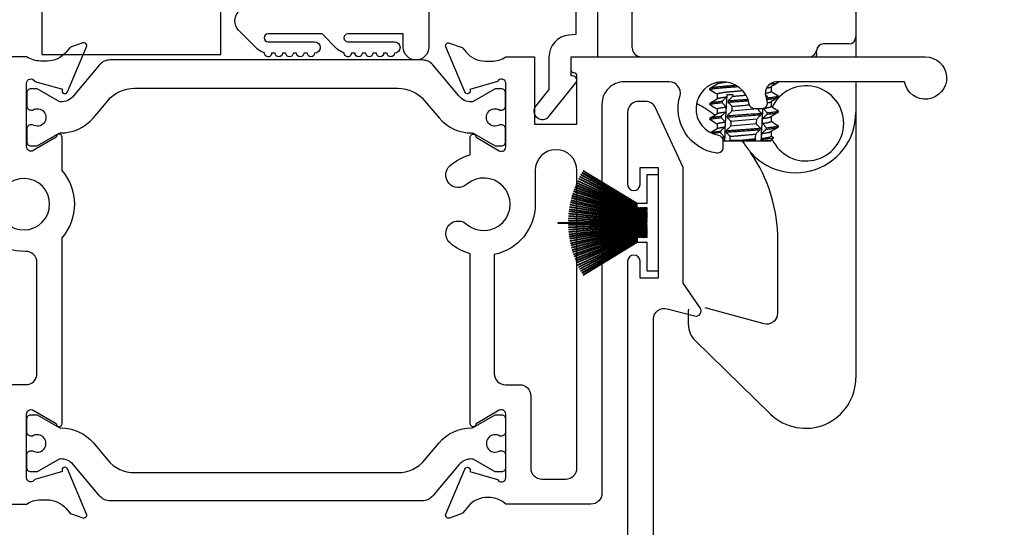
# Model space of a CAD drawing. Units: inches. Extents: x 0 to 166, y 0 to 105.
# Drawn here: x 61 to 64, y 64 to 65 of the extents above; entities that cross this region are included whole.
import ezdxf
from ezdxf import colors
from ezdxf.entities.mleader import LeaderData, LeaderLine
from ezdxf.math import Vec2, Vec3

# ---------------------------------------------------------------- set-up
doc = ezdxf.new("R2010")
doc.units = ezdxf.units.IN
doc.header["$MEASUREMENT"] = 0
doc.layers.get('0').update_dxf_attribs({"color": 4})
doc.layers.add('TEXT', color=3, linetype='Continuous')
doc.styles.get("Standard").update_dxf_attribs({"font": 'arial.ttf'})

# ---------------------------------------------------------------- blocks, each defined once
blk = doc.blocks.new('IF-1486')
for points in [[(0.031, -1.431), (0.3377, -1.431, -0.149664), (0.3769, -1.419), (0.3948, -1.419, -0.22001), (0.4481, -1.4437), (0.4575, -1.4548, 0.133787), (0.4627, -1.4583), (0.4951, -1.4696, 0.649042), (0.5051, -1.4589), (0.4521, -1.3329, 0.970592), (0.4372, -1.3386), (0.4378, -1.3401), (0.3605, -1.3622, -0.796432), (0.3377, -1.357), (0.3377, -1.1791, -0.57735), (0.3557, -1.1687), (0.4207, -1.2062, 1.029594), (0.4367, -1.2067), (0.4367, -0.6867, 0.377317), (0.4367, -0.499), (0.4367, -0.4053, 1.029594), (0.4207, -0.4058), (0.3557, -0.4433, -0.57735), (0.3377, -0.4329), (0.3377, -0.255, -0.796432), (0.3605, -0.2498), (0.4378, -0.2719), (0.4372, -0.2734, 0.970592), (0.4521, -0.2791), (0.5051, -0.1531, 0.649042), (0.4951, -0.1424), (0.4627, -0.1537, 0.133787), (0.4575, -0.1572), (0.4481, -0.1683, -0.22001), (0.3948, -0.193), (0.3768, -0.193, -0.149664), (0.3377, -0.181), (0.101, -0.181, -0.414214)], [(1.5938, -0.4058), (1.6588, -0.4436, 0.578514), (1.6768, -0.4332), (1.6768, -0.2553, 0.796432), (1.654, -0.2501), (1.5767, -0.2722), (1.5773, -0.2737, -0.970592), (1.5624, -0.2794), (1.5095, -0.1534, -0.649042), (1.5195, -0.1427), (1.5518, -0.154, -0.133787), (1.557, -0.1575), (1.5664, -0.1686, 0.22001), (1.6198, -0.1933), (1.6377, -0.1933, 0.149664), (1.6768, -0.1813), (1.7568, -0.1813), (1.7568, -0.3693), (1.8757, -0.3693), (1.8757, -0.2343, 0.414214), (1.8677, -0.2263, -0.414214), (1.8597, -0.2183), (1.8597, -0.1813), (2.8496, -0.1813, -2.131478), (2.7914, -0.2513), (2.4333, -0.2513, 0.50652), (2.4037, -0.2916, -0.036157), (2.4075, -0.3093, -0.454742), (2.3926, -0.3263), (2.3724, -0.3263, -0.365977), (2.3576, -0.3138, 1.937711), (2.2711, -0.4003, -0.365977), (2.2836, -0.415), (2.2836, -0.4353, -0.454691), (2.2666, -0.4501, -0.463148), (2.1641, -0.2893, 0.482729), (2.134, -0.2513), (2.0077, -0.2513, 0.414214), (1.9457, -0.3133), (1.9457, -1.4003, -0.414214), (1.9147, -1.4313), (1.6768, -1.4313, 0.19091), (1.6289, -1.4123), (1.6257, -1.4123, 0.22001), (1.5724, -1.437), (1.557, -1.4551, -0.133787), (1.5518, -1.4586), (1.5195, -1.4699, -0.649042), (1.5095, -1.4592), (1.5624, -1.3332, -0.970592), (1.5773, -1.3389), (1.5767, -1.3404), (1.654, -1.3625, 0.796432), (1.6768, -1.3573), (1.6768, -1.1794, 0.57735), (1.6588, -1.169), (1.5938, -1.2065, -1.029594), (1.5778, -1.207), (1.5778, -0.7317, -0.1135), (1.5212, -0.7013, -1), (1.5673, -0.6486, 2.203513), (1.5673, -0.538, -1), (1.5212, -0.4853, -0.1135), (1.5778, -0.4549), (1.5778, -0.4053, -1.0294), (1.5938, -0.4058)]]:
    blk.add_lwpolyline(points, format="xyb")
for points in [[(1.6645, -0.4303, 0.414214), (1.6765, -0.4183), (1.6765, -0.3832, 0.414214), (1.6645, -0.3712), (1.66, -0.3712, -1.809097), (1.66, -0.3299), (1.6645, -0.3299, 0.414214), (1.6765, -0.3179), (1.6765, -0.2828, 0.414214), (1.6645, -0.2708), (1.6471, -0.2708), (1.5859, -0.3062, -0.130137), (1.5819, -0.3072, -0.223259), (1.5455, -0.2904), (1.473, -0.204, 0.221695), (1.4431, -0.1901), (0.5714, -0.1901, 0.221695), (0.5415, -0.204), (0.4691, -0.2904, -0.223259), (0.4326, -0.3072, -0.130137), (0.4286, -0.3062), (0.3674, -0.2708), (0.35, -0.2708, 0.414214), (0.338, -0.2828), (0.338, -0.3179, 0.414214), (0.35, -0.3299), (0.3545, -0.3299, -1.809097), (0.3545, -0.3712), (0.35, -0.3712, 0.414214), (0.338, -0.3832), (0.338, -0.4183, 0.414214), (0.35, -0.4303), (0.3674, -0.4303), (0.4286, -0.3949, -0.133767), (0.4327, -0.3939, 0.223876), (0.5242, -0.3517), (0.5643, -0.3039, -0.221695), (0.6394, -0.2689), (1.3752, -0.2689, -0.221695), (1.4502, -0.3039), (1.4904, -0.3517, 0.223876), (1.5818, -0.3939, -0.133767), (1.5859, -0.3949), (1.6471, -0.4303)], [(0.281, -0.6458, 2.291933), (0.2811, -0.5402, -1), (0.2403, -0.4962, -0.034447), (0.2544, -0.4848, 0.24505), (0.2677, -0.4594), (0.2677, -0.282, 0.414214), (0.2367, -0.251), (0.101, -0.251, 0.414214), (0.07, -0.282), (0.07, -1.33, 0.414214), (0.101, -1.361), (0.2367, -1.361, 0.414214), (0.2677, -1.33), (0.2677, -1.1281, -0.414214), (0.2987, -1.0971), (0.3357, -1.0971, 0.414214), (0.3667, -1.0661), (0.3667, -0.7559, 0.424466), (0.3346, -0.7249, -0.19843), (0.2402, -0.6897, -1)], [(1.8447, -1.3613, 0.414214), (1.8757, -1.3303), (1.8757, -0.499, 1), (1.7592, -0.499), (1.7592, -0.5933, -0.355584), (1.6448, -0.7338), (1.6448, -1.0664, 0.414214), (1.6758, -1.0974), (1.7158, -1.0974, -0.414214), (1.7468, -1.1284), (1.7468, -1.3303, 0.414214), (1.7778, -1.3613)], [(0.338, -1.2941, -0.414214), (0.35, -1.2821), (0.3545, -1.2821, 1.809097), (0.3545, -1.2408), (0.35, -1.2408, -0.414214), (0.338, -1.2288), (0.338, -1.1937, -0.414214), (0.35, -1.1817), (0.3674, -1.1817), (0.4286, -1.2171, 0.133767), (0.4327, -1.2181, -0.223876), (0.5242, -1.2603), (0.5643, -1.3081, 0.221695), (0.6394, -1.3431), (1.3752, -1.3431, 0.221695), (1.4502, -1.3081), (1.4904, -1.2603, -0.223876), (1.5818, -1.2181, 0.133767), (1.5859, -1.2171), (1.6471, -1.1817), (1.6645, -1.1817, -0.414214), (1.6765, -1.1937), (1.6765, -1.2288, -0.414214), (1.6645, -1.2408), (1.66, -1.2408, 1.809097), (1.66, -1.2821), (1.6645, -1.2821, -0.414214), (1.6765, -1.2941), (1.6765, -1.3292, -0.414214), (1.6645, -1.3412), (1.6471, -1.3412), (1.5859, -1.3058, 0.130137), (1.5819, -1.3048, 0.223259), (1.5455, -1.3216), (1.473, -1.408, -0.221695), (1.4431, -1.4219), (0.5714, -1.4219, -0.221695), (0.5415, -1.408), (0.4691, -1.3216, 0.223259), (0.4326, -1.3048, 0.130137), (0.4286, -1.3058), (0.3674, -1.3412), (0.35, -1.3412, -0.414214), (0.338, -1.3292)]]:
    blk.add_lwpolyline(points, format="xyb", close=True)
blk = doc.blocks.new('S-11155')
blk.add_lwpolyline([(-0.0815, 0.0535), (-0.0855, 0.0535), (-0.0855, 0), (-0.0105, 0), (-0.0105, -0.6876), (-0.3575, -0.6876, -0.414214), (-0.4075, -0.6376), (-0.4075, -0.6126, -1), (-0.3725, -0.6126), (-0.3725, -0.6376), (-0.3225, -0.6376), (-0.3225, -0.4276), (-0.3725, -0.4276), (-0.3725, -0.4526, -1), (-0.4075, -0.4526), (-0.4075, -0.4276, -0.414214), (-0.3575, -0.3776), (-0.2915, -0.3776, -0.414214), (-0.2605, -0.4086), (-0.2605, -0.5946, 0.414214), (-0.2295, -0.6256), (-0.1035, -0.6256, 0.414214), (-0.0725, -0.5946), (-0.0725, -0.062), (-0.0916, -0.061, -0.385839), (-0.1475, 0.0007), (-0.1475, 0.0914), (-0.1843, 0.1369, -1), (-0.1477, 0.1664), (-0.0722, 0.073, -0.630755)], format="xyb", close=True)
blk = doc.blocks.new('WB AutoSillLock')
for p, q in [((-0.6059, 0.8288), (-0.5347, 0.8604)), ((-0.4937, 0.8447), (-0.2158, 0.2184)), ((-0.3667, 0.2132), (-0.6217, 0.7879)), ((-0.8043, 0.1992), (-0.2193, 0.1992)), ((-0.2093, 0.1992), (-0.2193, 0.1992)), ((-0.8193, 0.0842), (-0.8193, 0.1842)), ((-0.1943, 0.1842), (-0.1943, 0.1152)), ((-0.1943, 0.1152), (-0.1943, 0.0592)), ((-0.2143, 0.0952), (-0.2845, 0.0952)), ((-0.3043, 0.0687), (-0.3043, 0.0752)), ((-0.5823, -0.0126), (-0.5823, -0.0166)), ((-0.4313, -0.0246), (-0.4313, -0.0378)), ((-0.4113, -0.0108), (-0.4113, -0.0121)), ((-0.1943, -0.0108), (-0.1943, -0.0968)), ((-0.6023, -0.029), (-0.6023, -0.033)), ((-0.5823, -0.045), (-0.5823, -0.0582)), ((-0.5382, -0.0468), (-0.5552, -0.0468)), ((-0.4113, -0.0498), (-0.4113, -0.0538)), ((-0.6023, -0.0707), (-0.6023, -0.0746)), ((-0.4313, -0.0662), (-0.4313, -0.0795)), ((-0.5823, -0.0867), (-0.5823, -0.0999)), ((-0.4692, -0.0864), (-0.5414, -0.0931)), ((-0.4313, -0.1079), (-0.4313, -0.1212)), ((-0.4113, -0.0915), (-0.4113, -0.0955)), ((-0.1943, -0.0968), (-0.1943, -0.8383)), ((-0.6023, -0.1123), (-0.6023, -0.1163)), ((-0.5823, -0.1283), (-0.5823, -0.1416)), ((-0.4721, -0.1284), (-0.5443, -0.135)), ((-0.4711, -0.1146), (-0.5433, -0.1213)), ((-0.4113, -0.1332), (-0.4113, -0.1371)), ((-0.5883, -0.1543), (-0.5965, -0.1543)), ((-0.4313, -0.1496), (-0.4313, -0.1628)), ((-0.5623, -0.1743), (-0.566, -0.1743)), ((-0.5618, -0.1753), (-0.566, -0.1753)), ((-0.4323, -0.1768), (-0.566, -0.1768)), ((-0.5618, -0.1753), (-0.5623, -0.1743)), ((-0.5469, -0.1743), (-0.5463, -0.1753)), ((-0.5186, -0.1743), (-0.5469, -0.1743)), ((-0.476, -0.1753), (-0.5463, -0.1753)), ((-0.475, -0.1703), (-0.5186, -0.1743)), ((-0.456, -0.1708), (-0.459, -0.1753)), ((-0.4323, -0.1753), (-0.459, -0.1753)), ((-0.4323, -0.1753), (-0.4241, -0.1671)), ((-0.4323, -0.1768), (-0.4323, -0.1753)), ((-0.4123, -0.6561), (-0.4123, -0.4542)), ((-0.6623, -0.6894), (-0.6623, -0.6486)), ((-0.6165, -0.6414), (-0.4514, -0.6861)), ((-0.4329, -0.939), (-0.6436, -0.7338))]:
    blk.add_line(p, q)
for centre, radius, start, end in [((-0.5221, 0.8321), 0.031, 23.9322, 113.9322), ((-0.5934, 0.8005), 0.031, 113.9322, 203.9322), ((-0.8043, 0.1842), 0.015, 90, 180), ((-0.4663, 0.169), 0.109, 16.0636, 23.9322), ((-0.4443, 0.117), 0.25, 19.1723, 23.9322), ((-0.2093, 0.1842), 0.015, 0, 90), ((-0.2143, 0.1152), 0.02, 270, 0), ((-0.7943, 0.0842), 0.025, 180, 270), ((-0.2845, 0.0752), 0.02, 90, 174.2608), ((-0.2843, 0.0752), 0.02, 90, 180), ((-0.3243, 0.0792), 0.02, 270, 354.2608), ((-0.3333, -0.1268), 0.105, 205.118, 154.2204), ((-0.6003, -0.0218), 0.062, 231.029, 240.0663), ((-0.8493, -0.4542), 0.437, 53.3489, 60.0663), ((-0.3623, -0.0968), 0.168, 208.4369, 0), ((-0.8493, -0.4542), 0.437, 38.2432, 39.4029), ((-0.8493, -0.4542), 0.437, 0, 34.3045), ((-0.6473, -0.6486), 0.015, 170.8181, 180), ((-0.4433, -0.6561), 0.031, 254.8738, 0), ((-0.6003, -0.6894), 0.062, 180, 225.7609), ((-0.3349, -0.8383), 0.1405, 225.7609, 0)]:
    blk.add_arc(centre, radius, start, end)
for centre, major_axis, ratio, start_param, end_param in [((-0.5068, 0.0186), (-0.0604, -0.9685), 0.045039, 4.78276, 4.916749), ((-0.5068, 0.0186), (0.0612, 0.9815), 0.045039, 1.640271, 1.646413), ((-0.5068, -0.2422), (0.0612, 0.9815), 0.045039, 1.373199, 1.377696), ((-0.5068, 0.0186), (0.0774, 1.2415), 0.045039, 1.640808, 1.644027), ((-0.5068, 0.0186), (0.0612, 0.9815), 0.045039, 1.675235, 1.689339), ((-0.5068, -0.2422), (0.0774, 1.2415), 0.045039, 1.429148, 1.432392), ((-0.5068, -0.2422), (0.0612, 0.9815), 0.045039, 1.406884, 1.421084), ((-0.5068, -0.2422), (0.0774, 1.2415), 0.045039, 4.863197, 4.866445), ((-0.5068, 0.0186), (0.0774, 1.2415), 0.045039, 1.67467, 1.677898), ((-0.5068, -0.2422), (0.0774, 1.2415), 0.045039, 1.463154, 1.466383), ((-0.5068, 0.0186), (0.0612, 0.9815), 0.045039, 4.608003, 4.608645), ((-0.5068, -0.2422), (-0.0604, -0.9685), 0.045039, 1.642719, 1.736142), ((-0.5068, 0.0186), (0.0774, 1.2415), 0.045039, 4.617633, 4.620857), ((-0.5068, -0.2422), (0.0774, 1.2415), 0.045039, 4.829159, 4.832392), ((-0.5068, 0.0186), (0.0612, 0.9815), 0.045039, 1.71831, 1.732493), ((-0.5068, -0.2422), (0.0612, 0.9815), 0.045039, 1.450069, 1.464176), ((-0.5068, 0.0186), (0.0612, 0.9815), 0.045039, 4.564924, 4.579082), ((-0.5068, -0.2422), (0.0612, 0.9815), 0.045039, 4.83317, 4.847299), ((-0.5064, -0.1545), (0.0959, 0.0035), 0.062809, 2.336977, 2.591405), ((-0.5068, 0.0186), (0.0774, 1.2415), 0.045039, 1.708651, 1.711893), ((-0.5068, 0.0186), (0.0612, 0.9815), 0.045039, 1.761659, 1.771412), ((-0.5068, -0.2422), (0.0774, 1.2415), 0.045039, 1.497031, 1.50025), ((-0.5068, -0.2422), (0.0612, 0.9815), 0.045039, 1.49301, 1.504386), ((-0.5068, 0.0186), (0.0612, 0.9815), 0.045039, 4.521553, 4.535816), ((-0.5068, 0.0186), (0.0774, 1.2415), 0.045039, 4.583681, 4.586919), ((-0.5068, -0.2422), (0.0612, 0.9815), 0.045039, 4.790225, 4.8043), ((-0.5068, -0.2422), (0.0774, 1.2415), 0.045039, 4.795257, 4.798479)]:
    blk.add_ellipse(centre, major_axis=major_axis, ratio=ratio, start_param=start_param, end_param=end_param)
for points in [[(-0.3043, 0.0687), (-0.3043, 0.0657), (-0.3048, 0.0624), (-0.3057, 0.0592)], [(-0.6017, -0.0283), (-0.595, -0.0243), (-0.5883, -0.0202), (-0.5816, -0.0161)], [(-0.4119, -0.0128), (-0.4186, -0.0169), (-0.4254, -0.021), (-0.4321, -0.025)], [(-0.5823, -0.0454), (-0.5888, -0.0415), (-0.5953, -0.0376), (-0.6017, -0.0337)], [(-0.4119, -0.0545), (-0.4186, -0.0586), (-0.4254, -0.0626), (-0.4321, -0.0667)], [(-0.4313, -0.0374), (-0.4249, -0.0413), (-0.4184, -0.0452), (-0.4119, -0.0492)], [(-0.6017, -0.07), (-0.595, -0.0659), (-0.5883, -0.0619), (-0.5816, -0.0578)], [(-0.5823, -0.0871), (-0.5888, -0.0832), (-0.5953, -0.0792), (-0.6017, -0.0753)], [(-0.4399, -0.0591), (-0.441, -0.0602), (-0.4421, -0.0612), (-0.4432, -0.0623)], [(-0.4313, -0.0791), (-0.4249, -0.083), (-0.4184, -0.0869), (-0.4119, -0.0908)], [(-0.6017, -0.1117), (-0.595, -0.1076), (-0.5883, -0.1035), (-0.5816, -0.0994)], [(-0.4119, -0.0962), (-0.4186, -0.1002), (-0.4254, -0.1043), (-0.4321, -0.1084)], [(-0.5823, -0.1287), (-0.5888, -0.1248), (-0.5953, -0.1209), (-0.6017, -0.117)], [(-0.4313, -0.1207), (-0.4249, -0.1247), (-0.4184, -0.1286), (-0.4119, -0.1325)], [(-0.6004, -0.1525), (-0.5941, -0.1487), (-0.5878, -0.1449), (-0.5816, -0.1411)], [(-0.5883, -0.1543), (-0.5896, -0.155), (-0.5907, -0.1556), (-0.5916, -0.1563)], [(-0.4119, -0.1378), (-0.4186, -0.1419), (-0.4254, -0.146), (-0.4321, -0.15)], [(-0.476, -0.1753), (-0.4752, -0.1741), (-0.4744, -0.173), (-0.4736, -0.1718)]]:
    blk.add_open_spline(points, degree=3)
for points, weights, knots in [([(-0.6023, -0.029), (-0.6023, -0.0255), (-0.5546, -0.0221), (-0.5428, -0.0212), (-0.5296, -0.0202)], [1, 0.866025403784, 1, 0.963275431065, 0.946684439712], [0.770833333, 0.770833333, 0.770833333, 0.777777778, 0.777777778, 0.779681361, 0.779681361, 0.779681361]), ([(-0.6017, -0.0337), (-0.6023, -0.0333), (-0.6023, -0.033), (-0.6023, -0.0295), (-0.5546, -0.026), (-0.5402, -0.025), (-0.5238, -0.0238)], [0.974001153404, 0.985412183, 1, 0.866025403784, 1, 0.955477702765, 0.94054661173], [0.77007719, 0.77007719, 0.77007719, 0.77083333, 0.77083333, 0.77777778, 0.77777778, 0.78008555, 0.78008555, 0.78008555]), ([(-0.5823, -0.045), (-0.5823, -0.0415), (-0.5446, -0.038), (-0.5289, -0.0366), (-0.5109, -0.0349)], [1, 0.866025403784, 1, 0.939769527115, 0.93369424434], [0.77083333, 0.77083333, 0.77083333, 0.77777778, 0.77777778, 0.78089977, 0.78089977, 0.78089977]), ([(-0.4397, -0.0551), (-0.4113, -0.0523), (-0.4113, -0.0498), (-0.4113, -0.0495), (-0.4119, -0.0492)], [0.94992138306, 0.899357585402, 1, 0.985412183, 0.974001153404], [0.744783297, 0.744783297, 0.744783297, 0.75, 0.75, 0.750756145, 0.750756145, 0.750756145]), ([(-0.6017, -0.0753), (-0.6023, -0.075), (-0.6023, -0.0746), (-0.6023, -0.0718), (-0.5683, -0.0688)], [0.974001153404, 0.985412183, 1, 0.889009434261, 0.961917996133], [0.728410521, 0.728410521, 0.728410521, 0.729166667, 0.729166667, 0.734919756, 0.734919756, 0.734919756]), ([(-0.442, -0.097), (-0.4113, -0.0941), (-0.4113, -0.0915), (-0.4113, -0.0912), (-0.4119, -0.0908)], [0.954568079354, 0.895013537483, 1, 0.985412183, 0.974001153404], [0.702891461, 0.702891461, 0.702891461, 0.708333333, 0.708333333, 0.709089479, 0.709089479, 0.709089479]), ([(-0.6017, -0.117), (-0.6023, -0.1166), (-0.6023, -0.1163), (-0.6023, -0.1136), (-0.5707, -0.1107)], [0.974001153404, 0.985412183, 1, 0.893361978624, 0.956482522292], [0.686743855, 0.686743855, 0.686743855, 0.6875, 0.6875, 0.693027479, 0.693027479, 0.693027479]), ([(-0.4445, -0.1389), (-0.4113, -0.1359), (-0.4113, -0.1332), (-0.4113, -0.1328), (-0.4119, -0.1325)], [0.959784140959, 0.890664781406, 1, 0.985412183, 0.974001153404], [0.660999381, 0.660999381, 0.660999381, 0.666666667, 0.666666667, 0.667422812, 0.667422812, 0.667422812]), ([(-0.5571, -0.1512), (-0.5559, -0.1511), (-0.5546, -0.151), (-0.5083, -0.1477), (-0.4613, -0.1442)], [0.991891789431, 0.995815177872, 1, 0.869602808468, 0.993036239154], [0.652560862, 0.652560862, 0.652560862, 0.652777778, 0.652777778, 0.659536791, 0.659536791, 0.659536791]), ([(-0.5569, -0.1472), (-0.5557, -0.1471), (-0.5546, -0.1471), (-0.5081, -0.1437), (-0.461, -0.1403)], [0.992696955929, 0.996243129042, 1, 0.869171927332, 0.99385475123], [0.652583044, 0.652583044, 0.652583044, 0.652777778, 0.652777778, 0.659559125, 0.659559125, 0.659559125]), ([(-0.5461, -0.1632), (-0.5454, -0.1631), (-0.5446, -0.163), (-0.51, -0.1599), (-0.4741, -0.1566)], [0.993722904048, 0.996784266166, 1, 0.875932071718, 0.981651748893], [0.652611093, 0.652611093, 0.652611093, 0.652777778, 0.652777778, 0.65920872, 0.65920872, 0.65920872])]:
    blk.add_rational_spline(points, weights, degree=2, knots=knots)
for points, weights in [([(-0.5816, -0.0161), (-0.5777, -0.0138), (-0.5571, -0.0113)], [0.967993817627, 0.90407512064, 0.956950863701]), ([(-0.4441, -0.0281), (-0.4345, -0.0265), (-0.4321, -0.025)], [0.934079493814, 0.926903890904, 0.967993817627]), ([(-0.4348, -0.0169), (-0.4113, -0.0144), (-0.4113, -0.0121)], [0.94179456526, 0.908758355903, 1]), ([(-0.5816, -0.0578), (-0.5775, -0.0553), (-0.5555, -0.0528)], [0.967993817628, 0.901446720331, 0.961496961784]), ([(-0.5385, -0.0511), (-0.5208, -0.0495), (-0.5014, -0.0477)], [0.978019370959, 0.925637930351, 0.934221128474]), ([(-0.4473, -0.0423), (-0.4313, -0.0399), (-0.4313, -0.0378)], [0.937589310685, 0.91550342842, 1]), ([(-0.4399, -0.0591), (-0.4113, -0.0563), (-0.4113, -0.0538)], [0.950339374531, 0.898944138887, 1]), ([(-0.6023, -0.0707), (-0.6023, -0.0679), (-0.568, -0.0648)], [1, 0.88859451269, 0.962465681603]), ([(-0.5823, -0.0867), (-0.5823, -0.084), (-0.5572, -0.081)], [1, 0.893020423302, 0.956888606609]), ([(-0.5515, -0.0675), (-0.5246, -0.0655), (-0.4945, -0.0633)], [0.990621571459, 0.917945491868, 0.936953428722]), ([(-0.5512, -0.0635), (-0.5251, -0.0616), (-0.4958, -0.0595)], [0.989826312468, 0.91967572226, 0.936143554234]), ([(-0.4507, -0.0844), (-0.4313, -0.0818), (-0.4313, -0.0795)], [0.943196219924, 0.906894387281, 1]), ([(-0.4421, -0.0694), (-0.4342, -0.068), (-0.4321, -0.0667)], [0.933082643534, 0.931448529055, 0.967993817627]), ([(-0.6023, -0.1123), (-0.6023, -0.1096), (-0.5705, -0.1067)], [1, 0.892948177713, 0.956974947617]), ([(-0.5816, -0.0994), (-0.5778, -0.0971), (-0.558, -0.0948)], [0.967993817628, 0.905419154973, 0.954778841009]), ([(-0.4548, -0.1129), (-0.4358, -0.1106), (-0.4321, -0.1084)], [0.952461795323, 0.906929163248, 0.967993817627]), ([(-0.4423, -0.101), (-0.4113, -0.0981), (-0.4113, -0.0955)], [0.955039829544, 0.894599972668, 1]), ([(-0.5823, -0.1283), (-0.5823, -0.1258), (-0.5596, -0.123)], [1, 0.898551022255, 0.950741545971]), ([(-0.5816, -0.1411), (-0.578, -0.139), (-0.5603, -0.1367)], [0.967993817628, 0.909394599974, 0.948958869603]), ([(-0.4556, -0.1267), (-0.4313, -0.1238), (-0.4313, -0.1212)], [0.954436605402, 0.895129599973, 1]), ([(-0.4447, -0.1429), (-0.4113, -0.1399), (-0.4113, -0.1371)], [0.960310667453, 0.890250370843, 1]), ([(-0.6001, -0.1526), (-0.5938, -0.1506), (-0.5728, -0.1486)], [0.955326301264, 0.912397375386, 0.952059009925]), ([(-0.5687, -0.1659), (-0.5656, -0.1654), (-0.5618, -0.1649)], [0.934719477381, 0.937638876486, 0.945551838715]), ([(-0.458, -0.1686), (-0.4313, -0.1656), (-0.4313, -0.1628)], [0.961143767471, 0.889602748241, 1]), ([(-0.4572, -0.1549), (-0.436, -0.1524), (-0.4321, -0.15)], [0.958827376001, 0.902962309172, 0.967993817627])]:
    blk.add_rational_spline(points, weights, degree=2)
for points, knots in [([(-0.568, -0.0648), (-0.5669, -0.0637), (-0.5657, -0.0626), (-0.5634, -0.0603), (-0.5622, -0.0592), (-0.561, -0.0581), (-0.5592, -0.0564), (-0.5574, -0.0546), (-0.5555, -0.0528)], [0, 0, 0, 0, 0.0001653132, 0.0001653132, 0.0003306263, 0.0003306263, 0.0003306263, 0.0005915642, 0.0005915642, 0.0005915642, 0.0005915642]), ([(-0.5385, -0.0511), (-0.5396, -0.0523), (-0.5408, -0.0534), (-0.5419, -0.0545), (-0.5431, -0.0556), (-0.5443, -0.0567), (-0.5454, -0.0579), (-0.5474, -0.0597), (-0.5493, -0.0616), (-0.5512, -0.0635)], [0, 0, 0, 0, 0.0001653132, 0.0001653132, 0.0001653132, 0.0003306263, 0.0003306263, 0.0003306263, 0.0006071086, 0.0006071086, 0.0006071086, 0.0006071086]), ([(-0.4469, -0.0473), (-0.446, -0.0482), (-0.4451, -0.0492), (-0.4442, -0.0502), (-0.4427, -0.0518), (-0.4412, -0.0535), (-0.4397, -0.0551)], [0.0000224933, 0.0000224933, 0.0000224933, 0.0000224933, 0.0001653132, 0.0001653132, 0.0001653132, 0.0004093767, 0.0004093767, 0.0004093767, 0.0004093767]), ([(-0.5572, -0.081), (-0.5582, -0.0799), (-0.5592, -0.0788), (-0.5602, -0.0776), (-0.5612, -0.0765), (-0.5623, -0.0754), (-0.5633, -0.0743), (-0.5649, -0.0724), (-0.5666, -0.0706), (-0.5683, -0.0688)], [0.0000000337, 0.0000000337, 0.0000000337, 0.0000000337, 0.0001653132, 0.0001653132, 0.0001653132, 0.0003306263, 0.0003306263, 0.0003306263, 0.0005991387, 0.0005991387, 0.0005991387, 0.0005991387]), ([(-0.5515, -0.0675), (-0.5505, -0.0686), (-0.5495, -0.0697), (-0.5484, -0.0708), (-0.5474, -0.0719), (-0.5464, -0.073), (-0.5454, -0.0741), (-0.5437, -0.0758), (-0.5421, -0.0776), (-0.5405, -0.0793)], [0, 0, 0, 0, 0.0001653132, 0.0001653132, 0.0001653132, 0.0003306264, 0.0003306264, 0.0003306264, 0.000592531, 0.000592531, 0.000592531, 0.000592531]), ([(-0.5404, -0.0793), (-0.5349, -0.0788), (-0.529, -0.0783), (-0.5168, -0.0772), (-0.5104, -0.0766), (-0.4999, -0.0756), (-0.4958, -0.0752), (-0.4917, -0.0748)], [0, 0, 0, 0, 0.0473807, 0.0473807, 0.0960729, 0.0960729, 0.1278091, 0.1278091, 0.1278091, 0.1278091]), ([(-0.5705, -0.1067), (-0.5693, -0.1056), (-0.5681, -0.1045), (-0.567, -0.1034), (-0.5658, -0.1023), (-0.5646, -0.1011), (-0.5635, -0.1), (-0.5616, -0.0983), (-0.5598, -0.0965), (-0.558, -0.0948)], [0, 0, 0, 0, 0.0001653132, 0.0001653132, 0.0001653132, 0.0003306263, 0.0003306263, 0.0003306263, 0.0005921541, 0.0005921541, 0.0005921541, 0.0005921541]), ([(-0.5544, -0.1093), (-0.5472, -0.1088), (-0.5396, -0.1083), (-0.5234, -0.1071), (-0.5149, -0.1065), (-0.4978, -0.1052), (-0.4893, -0.1046), (-0.4732, -0.1034), (-0.4656, -0.1029), (-0.4585, -0.1024)], [0, 0, 0, 0, 0.0629122, 0.0629122, 0.1280619, 0.1280619, 0.193252, 0.193252, 0.2561805, 0.2561805, 0.2561805, 0.2561805]), ([(-0.5544, -0.1093), (-0.5533, -0.1105), (-0.5523, -0.1116), (-0.5513, -0.1127), (-0.5503, -0.1138), (-0.5492, -0.1149), (-0.5482, -0.116), (-0.5466, -0.1178), (-0.545, -0.1195), (-0.5433, -0.1213)], [0, 0, 0, 0, 0.0001653132, 0.0001653132, 0.0001653132, 0.0003306263, 0.0003306263, 0.0003306263, 0.0005924083, 0.0005924083, 0.0005924083, 0.0005924083]), ([(-0.5414, -0.0931), (-0.5426, -0.0942), (-0.5437, -0.0953), (-0.5449, -0.0965), (-0.546, -0.0976), (-0.5472, -0.0987), (-0.5484, -0.0998), (-0.5503, -0.1017), (-0.5522, -0.1035), (-0.5541, -0.1054)], [0, 0, 0, 0, 0.0001653132, 0.0001653132, 0.0001653132, 0.0003306263, 0.0003306263, 0.0003306263, 0.0006029018, 0.0006029018, 0.0006029018, 0.0006029018]), ([(-0.5541, -0.1054), (-0.5469, -0.1048), (-0.5393, -0.1043), (-0.5231, -0.1031), (-0.5146, -0.1025), (-0.4975, -0.1012), (-0.489, -0.1006), (-0.4729, -0.0995), (-0.4653, -0.0989), (-0.4582, -0.0984)], [-0.2557411, -0.2557411, -0.2557411, -0.2557411, -0.1929223, -0.1929223, -0.1278981, -0.1278981, -0.0628078, -0.0628078, -0.000001, -0.000001, -0.000001, -0.000001]), ([(-0.4711, -0.1146), (-0.47, -0.1135), (-0.4688, -0.1124), (-0.4677, -0.1113), (-0.4665, -0.1101), (-0.4653, -0.109), (-0.4642, -0.1079), (-0.4623, -0.106), (-0.4604, -0.1042), (-0.4585, -0.1024)], [0, 0, 0, 0, 0.0001653132, 0.0001653132, 0.0001653132, 0.0003306263, 0.0003306263, 0.0003306263, 0.0006015014, 0.0006015014, 0.0006015014, 0.0006015014]), ([(-0.4582, -0.0984), (-0.4592, -0.0973), (-0.4603, -0.0962), (-0.4613, -0.0951), (-0.4623, -0.0939), (-0.4633, -0.0928), (-0.4644, -0.0917), (-0.466, -0.09), (-0.4676, -0.0882), (-0.4692, -0.0864)], [0, 0, 0, 0, 0.0001653132, 0.0001653132, 0.0001653132, 0.0003306263, 0.0003306263, 0.0003306263, 0.0005922876, 0.0005922876, 0.0005922876, 0.0005922876]), ([(-0.4423, -0.101), (-0.4434, -0.1021), (-0.4446, -0.1032), (-0.4458, -0.1044), (-0.4469, -0.1055), (-0.4481, -0.1066), (-0.4493, -0.1077), (-0.4511, -0.1094), (-0.4529, -0.1112), (-0.4548, -0.1129)], [0, 0, 0, 0, 0.0001653132, 0.0001653132, 0.0001653132, 0.0003306263, 0.0003306263, 0.0003306263, 0.0005923728, 0.0005923728, 0.0005923728, 0.0005923728]), ([(-0.4528, -0.0852), (-0.4519, -0.0862), (-0.451, -0.0871), (-0.4502, -0.0881), (-0.4491, -0.0892), (-0.4481, -0.0903), (-0.4471, -0.0915), (-0.4454, -0.0933), (-0.4437, -0.0952), (-0.442, -0.097)], [0.0000233737, 0.0000233737, 0.0000233737, 0.0000233737, 0.0001653132, 0.0001653132, 0.0001653132, 0.0003306263, 0.0003306263, 0.0003306263, 0.0006040024, 0.0006040024, 0.0006040024, 0.0006040024]), ([(-0.5728, -0.1486), (-0.5717, -0.1475), (-0.5705, -0.1464), (-0.5694, -0.1453), (-0.5682, -0.1442), (-0.567, -0.1431), (-0.5659, -0.142), (-0.564, -0.1402), (-0.5622, -0.1385), (-0.5603, -0.1367)], [0, 0, 0, 0, 0.0001653132, 0.0001653132, 0.0001653132, 0.0003306264, 0.0003306264, 0.0003306264, 0.0005928084, 0.0005928084, 0.0005928084, 0.0005928084]), ([(-0.5595, -0.123), (-0.5606, -0.1218), (-0.5616, -0.1207), (-0.5626, -0.1196), (-0.5636, -0.1185), (-0.5646, -0.1173), (-0.5657, -0.1162), (-0.5673, -0.1144), (-0.569, -0.1125), (-0.5707, -0.1107)], [0, 0, 0, 0, 0.0001653132, 0.0001653132, 0.0001653132, 0.0003306263, 0.0003306263, 0.0003306263, 0.0006025276, 0.0006025276, 0.0006025276, 0.0006025276]), ([(-0.5443, -0.135), (-0.5454, -0.1361), (-0.5466, -0.1373), (-0.5477, -0.1384), (-0.5489, -0.1395), (-0.5501, -0.1406), (-0.5512, -0.1418), (-0.5531, -0.1436), (-0.555, -0.1454), (-0.5569, -0.1472)], [0, 0, 0, 0, 0.0001653132, 0.0001653132, 0.0001653132, 0.0003306263, 0.0003306263, 0.0003306263, 0.000599471, 0.000599471, 0.000599471, 0.000599471]), ([(-0.461, -0.1403), (-0.4621, -0.1392), (-0.4631, -0.138), (-0.4641, -0.1369), (-0.4651, -0.1358), (-0.4662, -0.1347), (-0.4672, -0.1336), (-0.4688, -0.1319), (-0.4705, -0.1301), (-0.4721, -0.1284)], [0, 0, 0, 0, 0.0001653132, 0.0001653132, 0.0001653132, 0.0003306264, 0.0003306264, 0.0003306264, 0.0005927946, 0.0005927946, 0.0005927946, 0.0005927946]), ([(-0.4556, -0.1267), (-0.4545, -0.1278), (-0.4535, -0.1289), (-0.4525, -0.1301), (-0.4515, -0.1312), (-0.4505, -0.1323), (-0.4494, -0.1334), (-0.4478, -0.1353), (-0.4461, -0.1371), (-0.4445, -0.1389)], [0, 0, 0, 0, 0.0001653132, 0.0001653132, 0.0001653132, 0.0003306263, 0.0003306263, 0.0003306263, 0.0006003437, 0.0006003437, 0.0006003437, 0.0006003437]), ([(-0.5618, -0.1649), (-0.5629, -0.1638), (-0.5639, -0.1627), (-0.5649, -0.1616), (-0.5659, -0.1604), (-0.5669, -0.1593), (-0.568, -0.1582), (-0.5697, -0.1563), (-0.5714, -0.1544), (-0.5731, -0.1526)], [0.0000000298, 0.0000000298, 0.0000000298, 0.0000000298, 0.0001653132, 0.0001653132, 0.0001653132, 0.0003306263, 0.0003306263, 0.0003306263, 0.0006066372, 0.0006066372, 0.0006066372, 0.0006066372]), ([(-0.5571, -0.1512), (-0.5561, -0.1523), (-0.5551, -0.1534), (-0.5541, -0.1546), (-0.553, -0.1557), (-0.552, -0.1568), (-0.551, -0.1579), (-0.5494, -0.1597), (-0.5478, -0.1614), (-0.5461, -0.1632)], [0, 0, 0, 0, 0.0001653132, 0.0001653132, 0.0001653132, 0.0003306263, 0.0003306263, 0.0003306263, 0.0005919531, 0.0005919531, 0.0005919531, 0.0005919531]), ([(-0.474, -0.1566), (-0.4729, -0.1554), (-0.4717, -0.1543), (-0.4706, -0.1532), (-0.4694, -0.1521), (-0.4683, -0.151), (-0.4671, -0.1498), (-0.4652, -0.148), (-0.4632, -0.1461), (-0.4613, -0.1442)], [0.0000001667, 0.0000001667, 0.0000001667, 0.0000001667, 0.0001653132, 0.0001653132, 0.0001653132, 0.0003306263, 0.0003306263, 0.0003306263, 0.0006054205, 0.0006054205, 0.0006054205, 0.0006054205]), ([(-0.4447, -0.1429), (-0.4459, -0.144), (-0.447, -0.1451), (-0.4482, -0.1463), (-0.4493, -0.1474), (-0.4505, -0.1485), (-0.4517, -0.1496), (-0.4535, -0.1514), (-0.4553, -0.1531), (-0.4572, -0.1549)], [0, 0, 0, 0, 0.0001653132, 0.0001653132, 0.0001653132, 0.0003306263, 0.0003306263, 0.0003306263, 0.0005914174, 0.0005914174, 0.0005914174, 0.0005914174]), ([(-0.4244, -0.1666), (-0.4245, -0.1665), (-0.4246, -0.1665), (-0.4246, -0.1665), (-0.4269, -0.1651), (-0.4291, -0.1637), (-0.4313, -0.1624)], [0.0001588177, 0.0001588177, 0.0001588177, 0.0001588177, 0.0001653132, 0.0001653132, 0.0001653132, 0.0003693662, 0.0003693662, 0.0003693662, 0.0003693662]), ([(-0.5186, -0.1743), (-0.5111, -0.1739), (-0.5035, -0.1735), (-0.4958, -0.173), (-0.4882, -0.1726), (-0.4807, -0.1722), (-0.4736, -0.1718)], [0.000000119, 0.000000119, 0.000000119, 0.000000119, 0.000580615, 0.000580615, 0.000580615, 0.001161229, 0.001161229, 0.001161229, 0.001161229]), ([(-0.4736, -0.1718), (-0.4739, -0.1716), (-0.4741, -0.1713), (-0.4746, -0.1708), (-0.4748, -0.1706), (-0.475, -0.1703)], [0.000001, 0.000001, 0.000001, 0.000001, 0.003746376, 0.003746376, 0.007495517, 0.007495517, 0.007495517, 0.007495517]), ([(-0.458, -0.1686), (-0.4577, -0.169), (-0.4573, -0.1694), (-0.4567, -0.1701), (-0.4564, -0.1704), (-0.456, -0.1708)], [0.00001131, 0.00001131, 0.00001131, 0.00001131, 0.0052975, 0.0052975, 0.01057164, 0.01057164, 0.01057164, 0.01057164]), ([(-0.456, -0.1708), (-0.4505, -0.1704), (-0.4455, -0.1701), (-0.437, -0.1693), (-0.4335, -0.169), (-0.4281, -0.1682), (-0.4262, -0.1679), (-0.4238, -0.1672), (-0.4239, -0.1669), (-0.4244, -0.1666)], [-0.1625773, -0.1625773, -0.1625773, -0.1625773, -0.123127, -0.123127, -0.0840592, -0.0840592, -0.0463828, -0.0463828, -0.000001, -0.000001, -0.000001, -0.000001])]:
    blk.add_open_spline(points, degree=3, knots=knots)
blk = doc.blocks.new('20-7002')
at = {"linetype": 'Continuous'}
for p, q in [((-0.2127, 0.1395), (-0.058, 0.05)), ((-0.058, 0.0512), (-0.2122, 0.1404)), ((-0.2095, 0.145), (-0.058, 0.0527)), ((-0.058, 0.0539), (-0.2089, 0.1458)), ((-0.2266, 0.112), (-0.227, 0.111)), ((-0.227, 0.111), (-0.03, 0.0253)), ((-0.03, 0.0264), (-0.2266, 0.112)), ((-0.2244, 0.1169), (-0.03, 0.027)), ((-0.03, 0.0281), (-0.224, 0.1178)), ((-0.2217, 0.1226), (-0.058, 0.0424)), ((-0.058, 0.0435), (-0.2212, 0.1235)), ((-0.2188, 0.1283), (-0.058, 0.0449)), ((-0.058, 0.046), (-0.2184, 0.1292)), ((-0.2158, 0.1339), (-0.058, 0.0474)), ((-0.058, 0.0485), (-0.2153, 0.1348)), ((-0.03, 0.135), (0, 0.135)), ((-0.03, 0.055), (-0.03, 0.135)), ((0, 0.135), (0, -0.135)), ((-0.2357, 0.0882), (-0.236, 0.0872)), ((-0.236, 0.0872), (-0.03, 0.0191)), ((-0.03, 0.0202), (-0.2357, 0.0882)), ((-0.2337, 0.0942), (-0.234, 0.0932)), ((-0.234, 0.0932), (-0.03, 0.0207)), ((-0.03, 0.0217), (-0.2337, 0.0942)), ((-0.2314, 0.1002), (-0.2318, 0.0992)), ((-0.2318, 0.0992), (-0.03, 0.0222)), ((-0.03, 0.0233), (-0.2314, 0.1002)), ((-0.2291, 0.1061), (-0.2295, 0.1052)), ((-0.2295, 0.1052), (-0.03, 0.0238)), ((-0.03, 0.0248), (-0.2291, 0.1061)), ((-0.244, 0.0574), (-0.2442, 0.0565)), ((-0.2442, 0.0565), (-0.03, 0.0119)), ((-0.03, 0.0129), (-0.244, 0.0574)), ((-0.2427, 0.0637), (-0.2429, 0.0627)), ((-0.2429, 0.0627), (-0.03, 0.0133)), ((-0.03, 0.0143), (-0.2427, 0.0637)), ((-0.2411, 0.0698), (-0.2414, 0.0689)), ((-0.2414, 0.0689), (-0.03, 0.0147)), ((-0.03, 0.0158), (-0.2411, 0.0698)), ((-0.2395, 0.076), (-0.2397, 0.075)), ((-0.2397, 0.075), (-0.03, 0.0162)), ((-0.03, 0.0172), (-0.2395, 0.076)), ((-0.2377, 0.0821), (-0.238, 0.0811)), ((-0.238, 0.0811), (-0.03, 0.0176)), ((-0.03, 0.0187), (-0.2377, 0.0821)), ((-0.2481, 0.0323), (-0.2482, 0.0313)), ((-0.2482, 0.0313), (-0.03, 0.0063)), ((-0.03, 0.0073), (-0.2481, 0.0323)), ((-0.2473, 0.0386), (-0.2475, 0.0376)), ((-0.2475, 0.0376), (-0.03, 0.0077)), ((-0.03, 0.0087), (-0.2473, 0.0386)), ((-0.2464, 0.0449), (-0.2465, 0.0439)), ((-0.2465, 0.0439), (-0.03, 0.0091)), ((-0.03, 0.0101), (-0.2464, 0.0449)), ((-0.2453, 0.0512), (-0.2455, 0.0502)), ((-0.2455, 0.0502), (-0.03, 0.0105)), ((-0.03, 0.0115), (-0.2453, 0.0512)), ((-0.058, 0.055), (-0.03, 0.055)), ((-0.058, 0.0539), (-0.058, 0.055)), ((-0.058, 0.0512), (-0.058, 0.0527)), ((-0.058, 0.0485), (-0.058, 0.05)), ((-0.058, 0.046), (-0.058, 0.0474)), ((-0.058, 0.0435), (-0.058, 0.0449)), ((-0.058, 0.042), (-0.058, 0.0424)), ((-0.0573, 0.042), (-0.058, 0.042)), ((-0.0573, 0.042), (-0.03, 0.0286)), ((-0.03, 0.0297), (-0.055, 0.042)), ((-0.0525, 0.042), (-0.055, 0.042)), ((-0.0525, 0.042), (-0.03, 0.0303)), ((-0.03, 0.0314), (-0.0503, 0.042)), ((-0.0481, 0.042), (-0.0503, 0.042)), ((-0.0481, 0.042), (-0.03, 0.0321)), ((-0.03, 0.0332), (-0.0461, 0.042)), ((-0.0441, 0.042), (-0.0461, 0.042)), ((-0.0441, 0.042), (-0.03, 0.0338)), ((-0.03, 0.035), (-0.0421, 0.042)), ((-0.0404, 0.042), (-0.0421, 0.042)), ((-0.0404, 0.042), (-0.03, 0.0357)), ((-0.03, 0.042), (-0.0385, 0.042)), ((-0.03, 0.0368), (-0.0385, 0.042)), ((-0.03, 0.0368), (-0.03, 0.042)), ((-0.03, 0.035), (-0.03, 0.0357)), ((-0.03, 0.0332), (-0.03, 0.0338)), ((-0.03, 0.0314), (-0.03, 0.0321)), ((-0.03, 0.0297), (-0.03, 0.0303)), ((-0.03, 0.0281), (-0.03, 0.0286)), ((-0.28, 0.0005), (-0.2801, -0.0005)), ((-0.03, 0.0005), (-0.28, 0.0005)), ((-0.03, 0.0019), (-0.2499, 0.0069)), ((-0.2499, 0.0069), (-0.2499, 0.0059)), ((-0.2499, 0.0059), (-0.03, 0.0009)), ((-0.03, 0.0032), (-0.2497, 0.0132)), ((-0.2497, 0.0132), (-0.2497, 0.0122)), ((-0.2497, 0.0122), (-0.03, 0.0022)), ((-0.2493, 0.0196), (-0.2494, 0.0186)), ((-0.2494, 0.0186), (-0.03, 0.0036)), ((-0.03, 0.0046), (-0.2493, 0.0196)), ((-0.2488, 0.0259), (-0.2489, 0.025)), ((-0.2489, 0.025), (-0.03, 0.0049)), ((-0.03, 0.0059), (-0.2488, 0.0259)), ((-0.03, 0.0264), (-0.03, 0.027)), ((-0.03, 0.0248), (-0.03, 0.0253)), ((-0.03, 0.0233), (-0.03, 0.0238)), ((-0.03, 0.0217), (-0.03, 0.0222)), ((-0.03, 0.0202), (-0.03, 0.0207)), ((-0.03, 0.0187), (-0.03, 0.0191)), ((-0.03, 0.0172), (-0.03, 0.0176)), ((-0.03, 0.0158), (-0.03, 0.0162)), ((-0.03, 0.0143), (-0.03, 0.0147)), ((-0.03, 0.0129), (-0.03, 0.0133)), ((-0.03, 0.0115), (-0.03, 0.0119)), ((-0.03, 0.0101), (-0.03, 0.0105)), ((-0.03, 0.0087), (-0.03, 0.0091)), ((-0.03, 0.0073), (-0.03, 0.0077)), ((-0.03, 0.0059), (-0.03, 0.0063)), ((-0.03, 0.0046), (-0.03, 0.0049)), ((-0.03, 0.0032), (-0.03, 0.0036)), ((-0.03, 0.0019), (-0.03, 0.0022)), ((-0.03, 0.0005), (-0.03, 0.0009)), ((-0.2801, -0.0005), (-0.25, -0.0005)), ((-0.25, -0.0005), (-0.03, -0.0005)), ((-0.03, -0.0009), (-0.2499, -0.0059)), ((-0.2499, -0.0069), (-0.03, -0.0019)), ((-0.2499, -0.0059), (-0.2499, -0.0069)), ((-0.03, -0.0022), (-0.2497, -0.0122)), ((-0.2497, -0.0132), (-0.03, -0.0032)), ((-0.2497, -0.0122), (-0.2497, -0.0132)), ((-0.03, -0.0036), (-0.2494, -0.0186)), ((-0.2494, -0.0186), (-0.2493, -0.0196)), ((-0.2493, -0.0196), (-0.03, -0.0046)), ((-0.03, -0.0049), (-0.2489, -0.025)), ((-0.2489, -0.025), (-0.2488, -0.0259)), ((-0.2488, -0.0259), (-0.03, -0.0059)), ((-0.03, -0.0063), (-0.2482, -0.0313)), ((-0.2481, -0.0323), (-0.03, -0.0073)), ((-0.03, -0.0077), (-0.2475, -0.0376)), ((-0.2473, -0.0386), (-0.03, -0.0087)), ((-0.03, -0.0091), (-0.2465, -0.0439)), ((-0.2464, -0.0449), (-0.03, -0.0101)), ((-0.03, -0.0105), (-0.2455, -0.0502)), ((-0.2453, -0.0512), (-0.03, -0.0115)), ((-0.03, -0.0119), (-0.2442, -0.0565)), ((-0.244, -0.0574), (-0.03, -0.0129)), ((-0.03, -0.0133), (-0.2429, -0.0627)), ((-0.2427, -0.0637), (-0.03, -0.0143)), ((-0.03, -0.0147), (-0.2414, -0.0689)), ((-0.2411, -0.0698), (-0.03, -0.0158)), ((-0.03, -0.0162), (-0.2397, -0.075)), ((-0.2395, -0.076), (-0.03, -0.0172)), ((-0.03, -0.0176), (-0.238, -0.0811)), ((-0.2377, -0.0821), (-0.03, -0.0187)), ((-0.03, -0.0191), (-0.236, -0.0872)), ((-0.2357, -0.0882), (-0.03, -0.0202)), ((-0.03, -0.0207), (-0.234, -0.0932)), ((-0.2337, -0.0942), (-0.03, -0.0217)), ((-0.03, -0.0222), (-0.2318, -0.0992)), ((-0.2314, -0.1002), (-0.03, -0.0233)), ((-0.03, -0.0238), (-0.2295, -0.1052)), ((-0.2291, -0.1061), (-0.03, -0.0248)), ((-0.03, -0.0253), (-0.227, -0.111)), ((-0.2266, -0.112), (-0.03, -0.0264)), ((-0.03, -0.027), (-0.2244, -0.1169)), ((-0.03, -0.0009), (-0.03, -0.0005)), ((-0.03, -0.0022), (-0.03, -0.0019)), ((-0.03, -0.0036), (-0.03, -0.0032)), ((-0.03, -0.0049), (-0.03, -0.0046)), ((-0.03, -0.0063), (-0.03, -0.0059)), ((-0.03, -0.0077), (-0.03, -0.0073)), ((-0.03, -0.0091), (-0.03, -0.0087)), ((-0.03, -0.0105), (-0.03, -0.0101)), ((-0.03, -0.0119), (-0.03, -0.0115)), ((-0.03, -0.0133), (-0.03, -0.0129)), ((-0.03, -0.0147), (-0.03, -0.0143)), ((-0.03, -0.0162), (-0.03, -0.0158)), ((-0.03, -0.0176), (-0.03, -0.0172)), ((-0.03, -0.0191), (-0.03, -0.0187)), ((-0.03, -0.0207), (-0.03, -0.0202)), ((-0.03, -0.0222), (-0.03, -0.0217)), ((-0.03, -0.0238), (-0.03, -0.0233)), ((-0.03, -0.0253), (-0.03, -0.0248)), ((-0.03, -0.027), (-0.03, -0.0264)), ((-0.2482, -0.0313), (-0.2481, -0.0323)), ((-0.2475, -0.0376), (-0.2473, -0.0386)), ((-0.2465, -0.0439), (-0.2464, -0.0449)), ((-0.2455, -0.0502), (-0.2453, -0.0512)), ((-0.224, -0.1178), (-0.058, -0.041)), ((-0.058, -0.0424), (-0.2217, -0.1226)), ((-0.2212, -0.1235), (-0.058, -0.0435)), ((-0.058, -0.0449), (-0.2188, -0.1283)), ((-0.2184, -0.1292), (-0.058, -0.046)), ((-0.058, -0.0474), (-0.2158, -0.1339)), ((-0.2153, -0.1348), (-0.058, -0.0485)), ((-0.058, -0.05), (-0.2127, -0.1395)), ((-0.2122, -0.1404), (-0.058, -0.0512)), ((-0.058, -0.0527), (-0.2095, -0.145)), ((-0.2089, -0.1458), (-0.058, -0.0539)), ((-0.058, -0.041), (-0.03, -0.0281)), ((-0.058, -0.041), (-0.058, -0.0424)), ((-0.0552, -0.041), (-0.058, -0.041)), ((-0.058, -0.0435), (-0.058, -0.0449)), ((-0.058, -0.046), (-0.058, -0.0474)), ((-0.058, -0.0485), (-0.058, -0.05)), ((-0.058, -0.0512), (-0.058, -0.0527)), ((-0.058, -0.0539), (-0.058, -0.054)), ((-0.058, -0.054), (-0.03, -0.054)), ((-0.03, -0.0286), (-0.0552, -0.041)), ((-0.053, -0.041), (-0.03, -0.0297)), ((-0.0506, -0.041), (-0.053, -0.041)), ((-0.03, -0.0303), (-0.0506, -0.041)), ((-0.0484, -0.041), (-0.03, -0.0314)), ((-0.0463, -0.041), (-0.0484, -0.041)), ((-0.03, -0.0321), (-0.0463, -0.041)), ((-0.0442, -0.041), (-0.03, -0.0332)), ((-0.0424, -0.041), (-0.0442, -0.041)), ((-0.03, -0.0338), (-0.0424, -0.041)), ((-0.0404, -0.041), (-0.03, -0.035)), ((-0.0388, -0.041), (-0.0404, -0.041)), ((-0.03, -0.0357), (-0.0388, -0.041)), ((-0.0368, -0.041), (-0.03, -0.0368)), ((-0.03, -0.041), (-0.0368, -0.041)), ((-0.03, -0.0286), (-0.03, -0.0281)), ((-0.03, -0.0303), (-0.03, -0.0297)), ((-0.03, -0.0321), (-0.03, -0.0314)), ((-0.03, -0.0338), (-0.03, -0.0332)), ((-0.03, -0.0357), (-0.03, -0.035)), ((-0.03, -0.041), (-0.03, -0.0368)), ((-0.03, -0.135), (-0.03, -0.054)), ((-0.2442, -0.0565), (-0.244, -0.0574)), ((-0.2429, -0.0627), (-0.2427, -0.0637)), ((-0.2414, -0.0689), (-0.2411, -0.0698)), ((-0.2397, -0.075), (-0.2395, -0.076)), ((-0.238, -0.0811), (-0.2377, -0.0821)), ((-0.236, -0.0872), (-0.2357, -0.0882)), ((-0.234, -0.0932), (-0.2337, -0.0942)), ((-0.2318, -0.0992), (-0.2314, -0.1002)), ((-0.2295, -0.1052), (-0.2291, -0.1061)), ((0, -0.135), (-0.03, -0.135))]:
    blk.add_line(p, q, dxfattribs=at)
blk = doc.blocks.new('IF-1392')
blk.add_lwpolyline([(0, 0), (0, 2.392), (0, 2.392, -0.477546), (0.0389, 2.4205), (0.1148, 2.4004, 0.698959), (0.131, 2.4235), (0.083, 2.492), (0.083, 2.8156), (0.0063, 2.982, 0.292694), (-0.0218, 3), (-0.041, 3, 0.414214), (-0.072, 2.969), (-0.072, 2.7681, 1), (-0.037, 2.7681), (-0.037, 2.8156), (0.013, 2.8156), (0.013, 2.5056), (-0.037, 2.5056), (-0.037, 2.5531, 1), (-0.072, 2.5531), (-0.072, 1.1142, -0.414214)], format="xyb")
blk.add_blockref('20-7002', (0.013, 2.6606))
blk = doc.blocks.new('20-4285')
at = {"linetype": 'Continuous'}
blk.add_lwpolyline([(-0.5315, 0.0197, 0.414214), (-0.5315, -0.0312), (-0.4795, -0.0832, 0.138962), (-0.459, -0.0946, 1.060038), (-0.4391, -0.0957), (-0.4291, -0.0957, 1), (-0.4091, -0.0957), (-0.3991, -0.0957, 1), (-0.3791, -0.0957), (-0.3691, -0.0957, 1), (-0.3491, -0.0957), (-0.3391, -0.0957, 1), (-0.3191, -0.0957, 1), (-0.3191, -0.0637), (-0.4491, -0.0637, -1), (-0.4491, -0.0417), (-0.2978, -0.0417), (-0.2564, -0.0832, 0.138962), (-0.2359, -0.0946, 1.060038), (-0.216, -0.0957), (-0.206, -0.0957, 1), (-0.186, -0.0957), (-0.176, -0.0957, 1), (-0.156, -0.0957), (-0.146, -0.0957, 1), (-0.126, -0.0957), (-0.116, -0.0957, 1), (-0.096, -0.0957, 1), (-0.096, -0.0637), (-0.226, -0.0637, -1), (-0.226, -0.0417), (-0.071, -0.0417), (-0.071, -0.1457, 1), (-0.071, -0.1657), (-0.071, -0.1757, 1), (-0.071, -0.1957), (-0.071, -0.2057, 1), (-0.071, -0.2257, 0.887022), (-0.0395, -0.2295), (0, -0.0678), (0, 0.0678, 1), (-0.071, 0.0678), (-0.071, 0.0303), (-0.226, 0.0303, -1), (-0.226, 0.0523), (-0.096, 0.0523, 1), (-0.096, 0.0843, 1), (-0.116, 0.0843), (-0.126, 0.0843, 1), (-0.146, 0.0843), (-0.156, 0.0843, 1), (-0.176, 0.0843), (-0.186, 0.0843, 1), (-0.206, 0.0843), (-0.216, 0.0843, 1.060038), (-0.2359, 0.0831, 0.138962), (-0.2564, 0.0717), (-0.2978, 0.0303), (-0.4491, 0.0303, -1), (-0.4491, 0.0523), (-0.3191, 0.0523, 1), (-0.3191, 0.0843, 1), (-0.3391, 0.0843), (-0.3491, 0.0843, 1), (-0.3691, 0.0843), (-0.3791, 0.0843, 1), (-0.3991, 0.0843), (-0.4091, 0.0843, 1), (-0.4291, 0.0843), (-0.4391, 0.0843, 1.060038), (-0.459, 0.0831, 0.138962), (-0.4795, 0.0717)], format="xyb", close=True, dxfattribs=at)

msp = doc.modelspace()

# ---------------------------------------------------------------- linework, layer by layer
msp.add_lwpolyline([(61.444425, 65.257827), (60.944425, 65.257827), (60.944425, 65.070827), (61.444425, 65.070827)], close=True)

# ---------------------------------------------------------------- block references
for name, p in [('WB AutoSillLock', (63.413508, 65.004911)), ('IF-1486', (60.563883, 65.24539)), ('IF-1392', (62.653252, 61.939591))]:
    msp.add_blockref(name, p)
at = {"xscale": -1, "rotation": 180}
for name, p in [('S-11155', (62.50904, 65.06409)), ('20-4285', (62.025425, 65.158547))]:
    msp.add_blockref(name, p, dxfattribs=at)

# ---------------------------------------------------------------- leaders
at = {"layer": 'TEXT'}
ml = msp.add_multileader_mtext('Standard', dxfattribs=at)
ml.set_content('OPTIONAL BOTTOM RAIL\\PWHITE BRONZE SILL \\PAUTO LOCK SHOWN', color=256)
ml.set_leader_properties()
ml.build(insert=Vec2(0, 0))
ml.multileader.update_dxf_attribs({"text_right_attachment_type": 6, "dogleg_length": 0.36, "arrow_head_size": 0.18})
ctx = ml.context
ctx.base_point, ctx.char_height, ctx.arrow_head_size, ctx.landing_gap_size, ctx.plane_origin = Vec3(64.443288, 67.207987), 0.3125, 0.18, 0.09, Vec3(61.339021, 65.864727)
ctx.right_attachment = 6
notes = []
notes.append((ctx, [(0, (1, 1, 0), (64.083288, 67.207987), (1, 0), 0.36, [(0, [(63.115062, 65.409545)], 0, [])])]))
ctx.mtext.insert, ctx.mtext.flow_direction = Vec3(64.533288, 67.366901), 5
for ctx, leaders in notes:
    for number, flags, end, landing, length, lines in leaders:
        leader = LeaderData()
        leader.index, (leader.has_last_leader_line, leader.has_dogleg_vector, leader.attachment_direction) = number, flags
        leader.last_leader_point, leader.dogleg_vector, leader.dogleg_length = Vec3(end), Vec3(landing), length
        for number, points, colour, breaks in lines:
            line = LeaderLine()
            line.index, line.vertices, line.color, line.breaks = number, Vec3.list(points), colors.encode_raw_color(colour), breaks
            leader.lines.append(line)
        ctx.leaders.append(leader)

doc.saveas('drawing.dxf')
